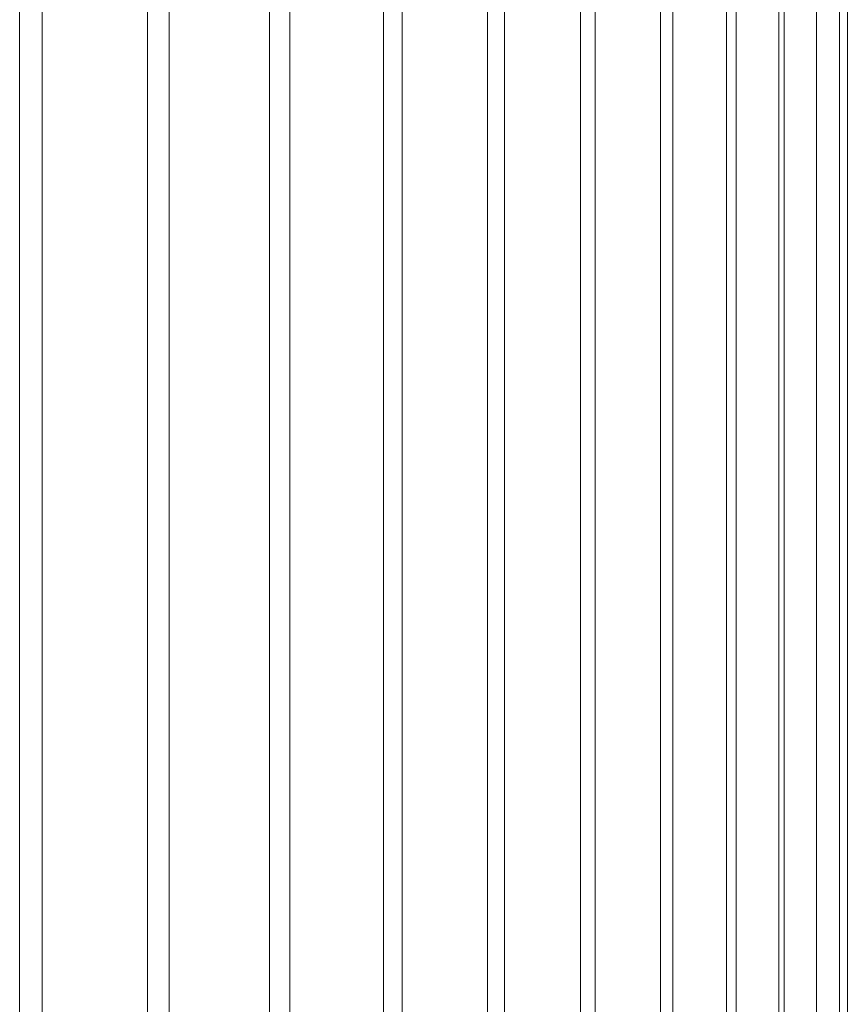
# Model space of a CAD drawing. Units: millimetres. Extents: x 376 to 1094, y 581 to 1579.
# Drawn here: x 454 to 464, y 1489 to 1500 of the extents above; entities that cross this region are included whole.
import ezdxf

# ---------------------------------------------------------------- set-up
doc = ezdxf.new("R2010")
doc.units = ezdxf.units.MM

msp = doc.modelspace()

# ---------------------------------------------------------------- linework, layer by layer
at = {"linetype": 'Continuous', "lineweight": 0, "extrusion": (-1, 6.12323e-17, 0)}
for p, q in [((463.809, 1509.387), (463.809, 1427.78)), ((463.084, 1509.198), (463.084, 1425.832)), ((463.72, 1509.058), (463.72, 1427.288)), ((462.534, 1508.778), (462.534, 1425.413)), ((463.457, 1508.847), (463.457, 1426.691)), ((463.022, 1508.693), (463.022, 1426.063)), ((462.423, 1508.575), (462.423, 1425.437)), ((461.667, 1508.317), (461.667, 1424.951)), ((461.809, 1508.382), (461.809, 1425.017)), ((460.919, 1508.016), (460.919, 1424.651)), ((460.75, 1507.956), (460.75, 1424.591)), ((459.686, 1507.632), (459.686, 1424.267)), ((459.88, 1507.685), (459.88, 1424.32)), ((458.492, 1507.35), (458.492, 1423.984)), ((458.707, 1507.395), (458.707, 1424.03)), ((457.186, 1507.113), (457.186, 1423.748)), ((457.418, 1507.151), (457.418, 1423.785)), ((456.035, 1506.955), (456.035, 1423.589)), ((455.789, 1506.926), (455.789, 1423.561)), ((454.322, 1506.792), (454.322, 1423.427)), ((454.579, 1506.812), (454.579, 1423.446))]:
    msp.add_line(p, q, dxfattribs=at)

doc.saveas('drawing.dxf')
